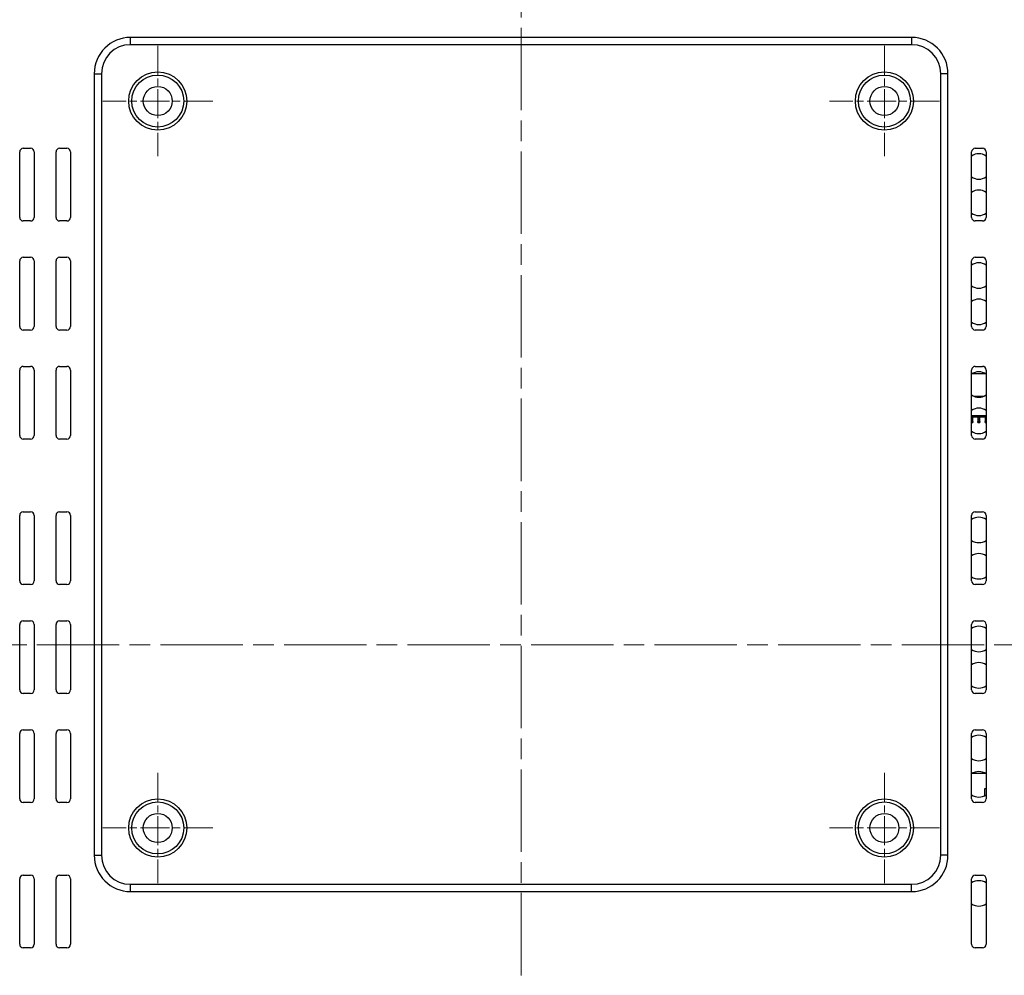
# Model space of a CAD drawing. Units: millimetres. Extents: x 300 to 1589, y 250 to 1064.
# Drawn here: x 1272 to 1408, y 598 to 729 of the extents above; entities that cross this region are included whole.
import ezdxf

# ---------------------------------------------------------------- set-up
doc = ezdxf.new("R2010")
doc.units = ezdxf.units.MM
doc.header["$LTSCALE"] = 4
doc.linetypes.add('CHAIN', pattern=[0.3543, 0.2362, -0.0295, 0.0591, -0.0295])
for name, color, linetype, lineweight in [('Visible Tangent Edges(TDC)', 179, 'Continuous', 25), ('中心線(TDC)', 1, 'CHAIN', 9), ('中心ﾏｰｸ(TDC)', 1, 'CHAIN', 9), ('表示ｴｯｼﾞ(TDC)', 7, 'Continuous', 25)]:
    doc.layers.add(name, color=color, linetype=linetype, lineweight=lineweight)

msp = doc.modelspace()

# ---------------------------------------------------------------- linework, layer by layer
at = {"layer": 'Visible Tangent Edges(TDC)'}
for p, q in [((1287.352, 725.726), (1287.352, 726.726)), ((1394.852, 726.726), (1287.352, 726.726)), ((1394.852, 726.726), (1394.852, 725.726)), ((1282.352, 721.726), (1283.352, 721.726)), ((1282.352, 721.726), (1282.352, 614.226)), ((1399.852, 721.726), (1398.852, 721.726)), ((1399.852, 614.226), (1399.852, 721.726)), ((1403.252, 673.876), (1403.102, 673.876)), ((1404.252, 673.876), (1403.952, 673.876)), ((1405.102, 673.876), (1404.952, 673.876)), ((1282.352, 614.226), (1283.352, 614.226)), ((1399.852, 614.226), (1398.852, 614.226)), ((1287.352, 609.226), (1287.352, 610.226)), ((1394.852, 609.226), (1394.852, 610.226)), ((1287.352, 609.226), (1394.852, 609.226))]:
    msp.add_line(p, q, dxfattribs=at)
for centre, start, end in [((1287.352, 721.726), 90, 180), ((1394.852, 721.726), 0, 90), ((1287.352, 614.226), 180, 270), ((1394.852, 614.226), 270, 0)]:
    msp.add_arc(centre, 5, start, end, dxfattribs=at)
at = {"layer": '中心線(TDC)', "linetype": 'CHAIN', "ltscale": 11.995484}
for p, q in [((1341.102, 444.702), (1341.102, 841.575)), ((1121.479, 643.176), (1560.724, 643.176))]:
    msp.add_line(p, q, dxfattribs=at)
at = {"layer": '中心ﾏｰｸ(TDC)', "linetype": 'CHAIN', "ltscale": 4.208598}
for p, q in [((1291.102, 725.551), (1291.102, 710.401)), ((1391.102, 725.551), (1391.102, 710.401)), ((1298.677, 717.976), (1283.527, 717.976)), ((1398.677, 717.976), (1383.527, 717.976)), ((1291.102, 625.551), (1291.102, 610.401)), ((1391.102, 625.551), (1391.102, 610.401)), ((1298.677, 617.976), (1283.527, 617.976)), ((1398.677, 617.976), (1383.527, 617.976))]:
    msp.add_line(p, q, dxfattribs=at)
at = {"layer": '表示ｴｯｼﾞ(TDC)'}
for p, q in [((1394.852, 725.726), (1287.352, 725.726)), ((1283.352, 721.726), (1283.352, 614.226)), ((1398.852, 614.226), (1398.852, 721.726)), ((1272.602, 711.476), (1273.602, 711.476)), ((1277.602, 711.476), (1278.602, 711.476)), ((1403.602, 711.476), (1404.602, 711.476)), ((1272.102, 701.976), (1272.102, 710.976)), ((1274.102, 710.976), (1274.102, 701.976)), ((1277.102, 701.976), (1277.102, 710.976)), ((1279.102, 710.976), (1279.102, 701.976)), ((1403.102, 701.976), (1403.102, 710.976)), ((1405.102, 710.976), (1405.102, 701.976)), ((1273.602, 701.476), (1272.602, 701.476)), ((1278.602, 701.476), (1277.602, 701.476)), ((1404.602, 701.476), (1403.602, 701.476)), ((1272.602, 696.476), (1273.602, 696.476)), ((1277.602, 696.476), (1278.602, 696.476)), ((1403.602, 696.476), (1404.602, 696.476)), ((1272.102, 686.976), (1272.102, 695.976)), ((1274.102, 695.976), (1274.102, 686.976)), ((1277.102, 686.976), (1277.102, 695.976)), ((1279.102, 695.976), (1279.102, 686.976)), ((1403.102, 686.976), (1403.102, 695.976)), ((1405.102, 695.976), (1405.102, 686.976)), ((1273.602, 686.476), (1272.602, 686.476)), ((1278.602, 686.476), (1277.602, 686.476)), ((1404.602, 686.476), (1403.602, 686.476)), ((1272.102, 671.976), (1272.102, 680.976)), ((1272.602, 681.476), (1273.602, 681.476)), ((1274.102, 680.976), (1274.102, 671.976)), ((1277.102, 671.976), (1277.102, 680.976)), ((1277.602, 681.476), (1278.602, 681.476)), ((1279.102, 680.976), (1279.102, 671.976)), ((1403.102, 671.976), (1403.102, 680.976)), ((1403.201, 680.476), (1405.004, 680.476)), ((1403.602, 681.476), (1404.602, 681.476)), ((1405.102, 680.976), (1405.102, 671.976)), ((1403.394, 677.376), (1404.811, 677.376)), ((1405.102, 674.676), (1403.102, 674.676)), ((1405.102, 674.476), (1403.102, 674.476)), ((1403.102, 674.376), (1403.252, 674.376)), ((1403.102, 674.176), (1403.252, 674.176)), ((1403.102, 673.776), (1403.252, 673.776)), ((1403.252, 674.376), (1403.252, 674.476)), ((1403.252, 674.176), (1403.252, 674.376)), ((1403.252, 673.876), (1403.252, 674.176)), ((1403.252, 673.876), (1403.252, 673.776)), ((1403.952, 674.476), (1403.952, 674.376)), ((1403.952, 674.376), (1403.952, 674.176)), ((1403.952, 674.376), (1404.252, 674.376)), ((1403.952, 674.176), (1403.952, 673.876)), ((1403.952, 674.176), (1404.252, 674.176)), ((1403.952, 673.776), (1403.952, 673.876)), ((1403.952, 673.776), (1404.252, 673.776)), ((1404.252, 674.376), (1404.252, 674.476)), ((1404.252, 674.176), (1404.252, 674.376)), ((1404.252, 673.876), (1404.252, 674.176)), ((1404.252, 673.876), (1404.252, 673.776)), ((1404.952, 674.476), (1404.952, 674.376)), ((1404.952, 674.376), (1404.952, 674.176)), ((1404.952, 674.376), (1405.102, 674.376)), ((1404.952, 674.176), (1404.952, 673.876)), ((1404.952, 674.176), (1405.102, 674.176)), ((1404.952, 673.776), (1404.952, 673.876)), ((1404.952, 673.776), (1405.102, 673.776)), ((1273.602, 671.476), (1272.602, 671.476)), ((1278.602, 671.476), (1277.602, 671.476)), ((1404.602, 671.476), (1403.602, 671.476)), ((1272.602, 661.476), (1273.602, 661.476)), ((1277.602, 661.476), (1278.602, 661.476)), ((1403.602, 661.476), (1404.602, 661.476)), ((1272.102, 651.976), (1272.102, 660.976)), ((1274.102, 660.976), (1274.102, 651.976)), ((1277.102, 651.976), (1277.102, 660.976)), ((1279.102, 660.976), (1279.102, 651.976)), ((1403.102, 651.976), (1403.102, 660.976)), ((1405.102, 660.976), (1405.102, 651.976)), ((1273.602, 651.476), (1272.602, 651.476)), ((1278.602, 651.476), (1277.602, 651.476)), ((1404.602, 651.476), (1403.602, 651.476)), ((1272.602, 646.476), (1273.602, 646.476)), ((1277.602, 646.476), (1278.602, 646.476)), ((1403.602, 646.476), (1404.602, 646.476)), ((1272.102, 636.976), (1272.102, 645.976)), ((1274.102, 645.976), (1274.102, 636.976)), ((1277.102, 636.976), (1277.102, 645.976)), ((1279.102, 645.976), (1279.102, 636.976)), ((1403.102, 636.976), (1403.102, 645.976)), ((1405.102, 645.976), (1405.102, 636.976)), ((1273.602, 636.476), (1272.602, 636.476)), ((1278.602, 636.476), (1277.602, 636.476)), ((1404.602, 636.476), (1403.602, 636.476)), ((1272.602, 631.476), (1273.602, 631.476)), ((1277.602, 631.476), (1278.602, 631.476)), ((1403.602, 631.476), (1404.602, 631.476)), ((1272.102, 621.976), (1272.102, 630.976)), ((1274.102, 630.976), (1274.102, 621.976)), ((1277.102, 621.976), (1277.102, 630.976)), ((1279.102, 630.976), (1279.102, 621.976)), ((1403.102, 621.976), (1403.102, 630.976)), ((1405.102, 630.976), (1405.102, 621.976)), ((1405.004, 625.476), (1403.201, 625.476)), ((1404.902, 622.419), (1404.902, 623.426)), ((1404.902, 623.426), (1405.102, 623.426)), ((1273.602, 621.476), (1272.602, 621.476)), ((1278.602, 621.476), (1277.602, 621.476)), ((1404.602, 621.476), (1403.602, 621.476)), ((1272.602, 611.476), (1273.602, 611.476)), ((1277.602, 611.476), (1278.602, 611.476)), ((1403.602, 611.476), (1404.602, 611.476)), ((1272.102, 601.976), (1272.102, 610.976)), ((1274.102, 610.976), (1274.102, 601.976)), ((1277.102, 601.976), (1277.102, 610.976)), ((1279.102, 610.976), (1279.102, 601.976)), ((1287.352, 610.226), (1394.852, 610.226)), ((1403.102, 601.976), (1403.102, 610.976)), ((1405.102, 610.976), (1405.102, 601.976)), ((1273.602, 601.476), (1272.602, 601.476)), ((1278.602, 601.476), (1277.602, 601.476)), ((1404.602, 601.476), (1403.602, 601.476))]:
    msp.add_line(p, q, dxfattribs=at)
for centre, radius in [((1291.102, 717.976), 4), ((1291.102, 717.976), 3.575), ((1391.102, 717.976), 4), ((1391.102, 717.976), 3.575), ((1291.102, 717.976), 2), ((1391.102, 717.976), 2), ((1291.102, 617.976), 4), ((1391.102, 617.976), 4), ((1291.102, 617.976), 3.575), ((1391.102, 617.976), 3.575), ((1291.102, 617.976), 2), ((1391.102, 617.976), 2)]:
    msp.add_circle(centre, radius, dxfattribs=at)
for centre, radius, start, end in [((1287.352, 721.726), 4, 90, 180), ((1394.852, 721.726), 4, 0, 90), ((1272.602, 710.976), 0.5, 90, 180), ((1273.602, 710.976), 0.5, 0, 90), ((1277.602, 710.976), 0.5, 90, 180), ((1278.602, 710.976), 0.5, 0, 90), ((1403.602, 710.976), 0.5, 90, 180), ((1404.602, 710.976), 0.5, 0, 90), ((1404.102, 708.976), 1.75, 55.1501, 124.8499), ((1404.102, 708.976), 1.75, 235.1501, 304.8499), ((1404.102, 703.976), 1.75, 55.1501, 124.8499), ((1272.602, 701.976), 0.5, 180, 270), ((1273.602, 701.976), 0.5, 270, 0), ((1277.602, 701.976), 0.5, 180, 270), ((1278.602, 701.976), 0.5, 270, 0), ((1404.102, 703.976), 1.75, 235.1501, 304.8499), ((1403.602, 701.976), 0.5, 180, 270), ((1404.602, 701.976), 0.5, 270, 0), ((1272.602, 695.976), 0.5, 90, 180), ((1273.602, 695.976), 0.5, 0, 90), ((1277.602, 695.976), 0.5, 90, 180), ((1278.602, 695.976), 0.5, 0, 90), ((1403.602, 695.976), 0.5, 90, 180), ((1404.602, 695.976), 0.5, 0, 90), ((1404.102, 693.976), 1.75, 55.1501, 124.8499), ((1404.102, 693.976), 1.75, 235.1501, 304.8499), ((1404.102, 688.976), 1.75, 55.1501, 124.8499), ((1404.102, 688.976), 1.75, 235.1501, 304.8499), ((1272.602, 686.976), 0.5, 180, 270), ((1273.602, 686.976), 0.5, 270, 0), ((1277.602, 686.976), 0.5, 180, 270), ((1278.602, 686.976), 0.5, 270, 0), ((1403.602, 686.976), 0.5, 180, 270), ((1404.602, 686.976), 0.5, 270, 0), ((1272.602, 680.976), 0.5, 90, 180), ((1273.602, 680.976), 0.5, 0, 90), ((1277.602, 680.976), 0.5, 90, 180), ((1278.602, 680.976), 0.5, 0, 90), ((1403.602, 680.976), 0.5, 90, 180), ((1404.102, 678.976), 1.75, 55.1501, 124.8499), ((1404.602, 680.976), 0.5, 0, 90), ((1404.102, 678.976), 1.75, 235.1501, 304.8499), ((1404.102, 673.976), 1.75, 55.1501, 124.8499), ((1404.102, 673.976), 1.75, 235.1501, 304.8499), ((1272.602, 671.976), 0.5, 180, 270), ((1273.602, 671.976), 0.5, 270, 0), ((1277.602, 671.976), 0.5, 180, 270), ((1278.602, 671.976), 0.5, 270, 0), ((1403.602, 671.976), 0.5, 180, 270), ((1404.602, 671.976), 0.5, 270, 0), ((1272.602, 660.976), 0.5, 90, 180), ((1273.602, 660.976), 0.5, 0, 90), ((1277.602, 660.976), 0.5, 90, 180), ((1278.602, 660.976), 0.5, 0, 90), ((1403.602, 660.976), 0.5, 90, 180), ((1404.602, 660.976), 0.5, 0, 90), ((1404.102, 658.976), 1.75, 55.1501, 124.8499), ((1404.102, 658.976), 1.75, 235.1501, 304.8499), ((1404.102, 653.976), 1.75, 55.1501, 124.8499), ((1272.602, 651.976), 0.5, 180, 270), ((1273.602, 651.976), 0.5, 270, 0), ((1277.602, 651.976), 0.5, 180, 270), ((1278.602, 651.976), 0.5, 270, 0), ((1404.102, 653.976), 1.75, 235.1501, 304.8499), ((1403.602, 651.976), 0.5, 180, 270), ((1404.602, 651.976), 0.5, 270, 0), ((1272.602, 645.976), 0.5, 90, 180), ((1273.602, 645.976), 0.5, 0, 90), ((1277.602, 645.976), 0.5, 90, 180), ((1278.602, 645.976), 0.5, 0, 90), ((1403.602, 645.976), 0.5, 90, 180), ((1404.602, 645.976), 0.5, 0, 90), ((1404.102, 643.976), 1.75, 55.1501, 124.8499), ((1404.102, 643.976), 1.75, 235.1501, 304.8499), ((1404.102, 638.976), 1.75, 55.1501, 124.8499), ((1272.602, 636.976), 0.5, 180, 270), ((1273.602, 636.976), 0.5, 270, 0), ((1277.602, 636.976), 0.5, 180, 270), ((1278.602, 636.976), 0.5, 270, 0), ((1404.102, 638.976), 1.75, 235.1501, 304.8499), ((1403.602, 636.976), 0.5, 180, 270), ((1404.602, 636.976), 0.5, 270, 0), ((1272.602, 630.976), 0.5, 90, 180), ((1273.602, 630.976), 0.5, 0, 90), ((1277.602, 630.976), 0.5, 90, 180), ((1278.602, 630.976), 0.5, 0, 90), ((1403.602, 630.976), 0.5, 90, 180), ((1404.602, 630.976), 0.5, 0, 90), ((1404.102, 628.976), 1.75, 55.1501, 124.8499), ((1404.102, 628.976), 1.75, 235.1501, 304.8499), ((1404.102, 623.976), 1.75, 55.1501, 124.8499), ((1272.602, 621.976), 0.5, 180, 270), ((1273.602, 621.976), 0.5, 270, 0), ((1277.602, 621.976), 0.5, 180, 270), ((1278.602, 621.976), 0.5, 270, 0), ((1404.102, 623.976), 1.75, 235.1501, 304.8499), ((1403.602, 621.976), 0.5, 180, 270), ((1404.602, 621.976), 0.5, 270, 0), ((1287.352, 614.226), 4, 180, 270), ((1394.852, 614.226), 4, 270, 0), ((1272.602, 610.976), 0.5, 90, 180), ((1273.602, 610.976), 0.5, 0, 90), ((1277.602, 610.976), 0.5, 90, 180), ((1278.602, 610.976), 0.5, 0, 90), ((1403.602, 610.976), 0.5, 90, 180), ((1404.602, 610.976), 0.5, 0, 90), ((1404.102, 608.976), 1.75, 55.1501, 124.8499), ((1404.102, 608.976), 1.75, 235.1501, 304.8499), ((1272.602, 601.976), 0.5, 180, 270), ((1273.602, 601.976), 0.5, 270, 0), ((1277.602, 601.976), 0.5, 180, 270), ((1278.602, 601.976), 0.5, 270, 0), ((1403.602, 601.976), 0.5, 180, 270), ((1404.602, 601.976), 0.5, 270, 0)]:
    msp.add_arc(centre, radius, start, end, dxfattribs=at)

doc.saveas('drawing.dxf')
